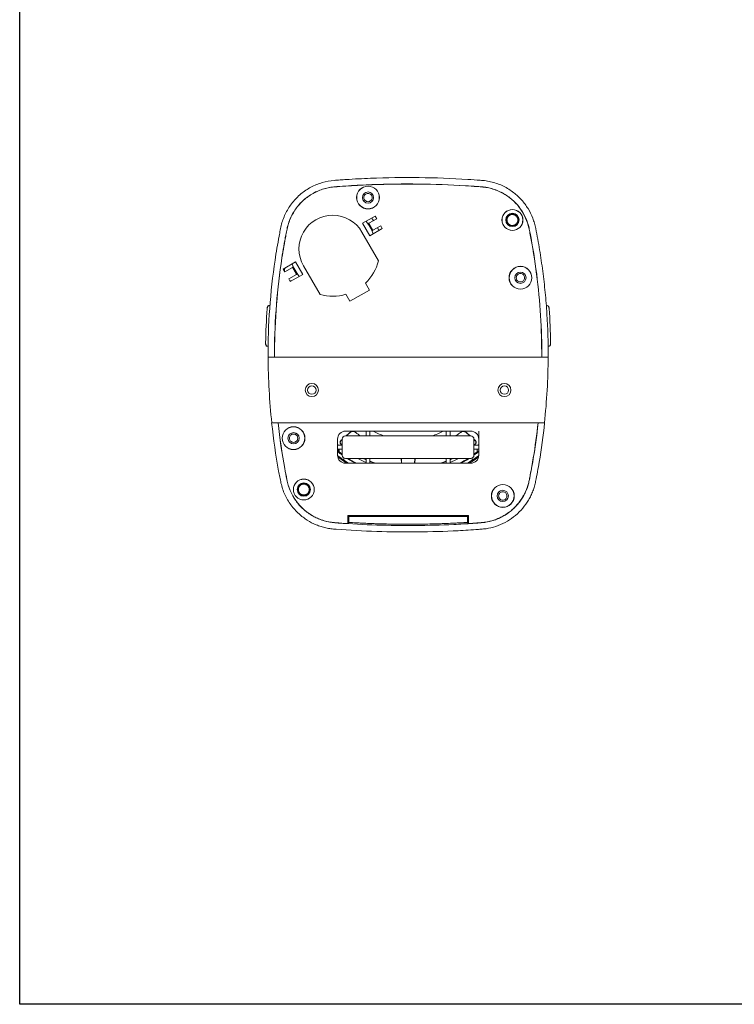
# Model space of a CAD drawing. Units: millimetres. Extents: x 92 to 849, y 38 to 586.
# Drawn here: x 92 to 314, y 38 to 345 of the extents above; entities that cross this region are included whole.
import ezdxf

# ---------------------------------------------------------------- set-up
doc = ezdxf.new("R2010")
doc.units = ezdxf.units.MM
doc.header["$LTSCALE"] = 2

msp = doc.modelspace()

# ---------------------------------------------------------------- linework, layer by layer
at = {"color": 7, "linetype": 'Continuous', "lineweight": 15}
for p, q in [((198.338, 281.086), (202.232, 283.335)), ((202.732, 282.469), (200.31, 281.07)), ((202.232, 283.335), (202.732, 282.469)), ((200.588, 277.189), (198.338, 281.086)), ((200.31, 281.07), (200.043, 280.916)), ((200.31, 281.07), (201.56, 278.905)), ((204.482, 279.437), (200.588, 277.189)), ((201.56, 278.905), (203.982, 280.303)), ((203.982, 280.303), (204.482, 279.437)), ((198.12, 278.363), (203.3, 269.391)), ((201.293, 278.751), (201.56, 278.905)), ((173.572, 266.788), (177.467, 269.036)), ((174.072, 265.922), (176.494, 267.32)), ((176.494, 267.32), (176.761, 267.474)), ((177.744, 265.155), (176.494, 267.32)), ((177.467, 269.036), (179.717, 265.139)), ((185.113, 258.891), (179.934, 267.863)), ((174.072, 265.922), (173.572, 266.788)), ((177.744, 265.155), (175.322, 263.757)), ((179.717, 265.139), (175.822, 262.891)), ((178.011, 265.309), (177.744, 265.155)), ((175.822, 262.891), (175.322, 263.757)), ((175.694, 263.113), (176.207, 263.113)), ((199.223, 262.454), (200.473, 260.289)), ((194.41, 256.789), (193.16, 258.954)), ((200.473, 260.289), (194.41, 256.789)), ((169.154, 255.405), (169.16, 255.439)), ((169.484, 255.439), (169.16, 255.439)), ((255.894, 255.439), (255.578, 255.439)), ((168.607, 254.474), (168.601, 254.475)), ((168.126, 243.8), (168.121, 243.8)), ((168.929, 242.791), (168.635, 242.791)), ((256.419, 242.791), (256.118, 242.791)), ((256.423, 242.813), (256.419, 242.791)), ((256.934, 243.8), (256.928, 243.8)), ((168.878, 239.363), (170.879, 239.363)), ((170.91, 239.363), (254.144, 239.363)), ((254.175, 239.363), (256.176, 239.363)), ((172.021, 218.863), (170.009, 218.863)), ((253.002, 218.863), (172.052, 218.863)), ((255.045, 218.863), (253.033, 218.863)), ((193.027, 216.313), (200.027, 216.313)), ((200.027, 214.813), (193.027, 214.813)), ((194.84, 216.313), (193.182, 214.813)), ((194.417, 215.868), (193.251, 214.813)), ((199.427, 216.313), (199.427, 214.813)), ((200.027, 216.313), (225.027, 216.313)), ((200.027, 214.813), (225.027, 214.813)), ((200.627, 214.813), (200.627, 216.313)), ((224.427, 216.313), (224.427, 214.813)), ((225.027, 216.313), (232.027, 216.313)), ((225.027, 214.813), (232.027, 214.813)), ((225.627, 214.813), (225.627, 216.313)), ((231.872, 214.813), (230.215, 216.313)), ((231.803, 214.813), (230.637, 215.868)), ((234.527, 213.813), (234.527, 216.313)), ((190.527, 211.313), (190.527, 213.813)), ((190.631, 212.09), (190.527, 212.15)), ((192.027, 211.913), (190.527, 211.913)), ((190.836, 211.913), (190.631, 212.09)), ((192.055, 213.793), (191.578, 213.362)), ((192.027, 211.926), (191.6, 212.25)), ((192.027, 213.705), (191.61, 213.328)), ((191.629, 212.283), (192.027, 211.981)), ((192.027, 211.313), (192.027, 213.813)), ((233.476, 213.362), (232.999, 213.793)), ((233.027, 213.813), (233.027, 211.313)), ((233.444, 213.328), (233.027, 213.705)), ((233.027, 211.981), (233.426, 212.283)), ((233.454, 212.25), (233.027, 211.926)), ((234.527, 211.913), (233.027, 211.913)), ((234.217, 211.913), (234.423, 212.09)), ((234.527, 213.813), (234.527, 211.313)), ((190.527, 208.813), (190.527, 211.313)), ((190.527, 210.713), (192.027, 210.713)), ((190.883, 209.926), (190.527, 210.223)), ((190.883, 209.926), (190.883, 210.713)), ((191.002, 209.832), (190.883, 209.926)), ((191.002, 210.713), (191.002, 209.832)), ((192.027, 209.104), (191.002, 209.832)), ((192.027, 211.313), (192.027, 208.813)), ((233.027, 208.813), (233.027, 211.313)), ((233.027, 210.713), (234.527, 210.713)), ((234.052, 209.832), (233.027, 209.104)), ((234.052, 209.832), (234.052, 210.713)), ((234.527, 211.313), (234.527, 208.813)), ((192.527, 207.24), (192.527, 207.947)), ((193.986, 206.313), (192.527, 207.24)), ((200.027, 207.813), (193.027, 207.813)), ((200.027, 206.313), (193.027, 206.313)), ((199.427, 207.404), (198.569, 207.813)), ((198.671, 207.813), (199.427, 207.453)), ((199.427, 207.813), (199.427, 206.313)), ((225.027, 207.813), (200.027, 207.813)), ((225.027, 206.313), (200.027, 206.313)), ((200.627, 206.313), (200.627, 207.813)), ((200.627, 206.945), (202.405, 206.313)), ((202.275, 206.313), (200.627, 206.898)), ((210.459, 206.313), (210.384, 207.813)), ((210.43, 207.813), (210.505, 206.31)), ((214.549, 206.31), (214.624, 207.813)), ((214.67, 207.813), (214.595, 206.313)), ((222.649, 206.313), (224.427, 206.945)), ((224.427, 206.898), (222.78, 206.313)), ((224.427, 207.813), (224.427, 206.313)), ((225.027, 207.813), (232.027, 207.813)), ((232.027, 206.313), (225.027, 206.313)), ((226.486, 207.813), (225.627, 207.404)), ((225.627, 207.453), (226.384, 207.813)), ((225.627, 206.313), (225.627, 207.813)), ((232.527, 207.24), (231.068, 206.313)), ((232.527, 207.24), (232.527, 207.947)), ((193.751, 190.038), (231.303, 190.038)), ((193.751, 187.508), (193.751, 190.038)), ((194.038, 189.752), (193.751, 190.038)), ((231.017, 189.752), (194.038, 189.752)), ((194.038, 189.752), (194.038, 187.871)), ((231.017, 189.752), (231.303, 190.038)), ((231.017, 187.871), (231.017, 189.752)), ((231.303, 190.038), (231.303, 187.508))]:
    msp.add_line(p, q, dxfattribs=at)
msp.add_lwpolyline([(91.507, 585.633), (849.228, 585.633), (849.228, 37.687), (91.507, 37.687)], close=True)
at = {"color": 7, "linetype": 'Continuous', "lineweight": 15, "flags": 128}
for points in [[(201.782, 281.92), (201.374, 282.484), (201.183, 282.729)], [(203.433, 278.832), (203.338, 279.066), (203.032, 279.755)], [(177.292, 266.438), (176.741, 267.517), (176.374, 268.406)], [(178.624, 264.508), (177.938, 265.413), (177.292, 266.438)], [(196.009, 206.313), (194.322, 207.279), (193.474, 207.813)], [(231.58, 207.813), (230.733, 207.279), (229.046, 206.313)]]:
    msp.add_lwpolyline(points, dxfattribs=at)
at = {"color": 7, "linetype": 'Continuous', "lineweight": 15}
for centre, radius in [((200.027, 289.113), 3.559), ((200.027, 289.113), 3.526), ((200.027, 289.113), 1.75), ((245.027, 282.113), 3.259), ((245.027, 282.113), 3.242), ((245.027, 282.113), 2.077), ((245.027, 282.113), 2), ((245.027, 282.113), 1.75), ((247.527, 264.113), 3.559), ((247.527, 264.113), 3.526), ((247.527, 264.113), 1.75), ((182.527, 229.113), 2.05), ((182.527, 229.113), 1.3), ((242.527, 229.113), 2.05), ((242.527, 229.113), 1.3), ((176.827, 214.113), 3.559), ((176.827, 214.113), 3.526), ((176.827, 214.113), 1.75), ((180.027, 198.113), 3.259), ((180.027, 198.113), 3.242), ((180.027, 198.113), 2.077), ((180.027, 198.113), 2), ((180.027, 198.113), 1.75), ((242.027, 196.113), 3.559), ((242.027, 196.113), 3.526), ((242.027, 196.113), 1.75)]:
    msp.add_circle(centre, radius, dxfattribs=at)
for centre, radius, start, end in [((189.027, 273.113), 10.5, 30, 210), ((189.027, 273.113), 13.5, 20.40593, 39.59407), ((189.027, 273.113), 14.75, 313.72654, 345.38681), ((189.027, 273.113), 14.75, 254.61319, 286.27346), ((169.16, 254.939), 0.5, 90.03109, 175.797), ((255.894, 254.939), 0.5, 4.203, 89.96891), ((168.636, 243.291), 0.5, 179.05752, 269.96496), ((256.419, 243.291), 0.5, 270.03504, 0.94248), ((193.027, 213.813), 2.5, 90, 180), ((193.027, 213.813), 1, 90, 180), ((212.527, 237.113), 23.5, 242.26462, 251.61092), ((212.527, 237.113), 23.5, 288.38908, 297.73538), ((232.027, 213.813), 2.5, 0, 90), ((232.027, 213.813), 1, 0, 90), ((212.527, 237.113), 34.95, 230.98892, 234.08732), ((193.027, 208.813), 2.5, 180, 270), ((212.527, 237.113), 35.95, 232.26856, 236.19775), ((193.027, 208.813), 1, 180, 270), ((232.027, 208.813), 2.5, 270, 0), ((232.027, 208.813), 1, 270, 0), ((212.527, 237.113), 35.95, 303.80225, 307.73144), ((212.527, 237.113), 34.95, 305.91268, 309.01108)]:
    msp.add_arc(centre, radius, start, end, dxfattribs=at)
for points, knots in [([(168.878, 239.363), (168.859, 244.432), (169.033, 249.488), (169.762, 259.572), (170.317, 264.602), (171.439, 272.123), (171.86, 274.622), (172.446, 277.735), (172.567, 278.357), (172.751, 279.289), (172.813, 279.6), (172.945, 280.218), (173.02, 280.524), (173.428, 282.042), (173.875, 283.214), (174.729, 284.907), (175.046, 285.462), (175.727, 286.526), (176.093, 287.037), (177.263, 288.509), (178.14, 289.409), (180.095, 291.039), (181.141, 291.742), (182.804, 292.63), (183.374, 292.898), (184.546, 293.378), (185.15, 293.589), (186.967, 294.122), (188.203, 294.349), (189.778, 294.479), (190.094, 294.501), (190.724, 294.548), (191.04, 294.571), (191.987, 294.638), (192.618, 294.681), (195.773, 294.884), (198.299, 295.014), (205.877, 295.31), (210.932, 295.38), (221.049, 295.263), (226.109, 295.076), (232.422, 294.684), (233.684, 294.596), (235.262, 294.479), (235.577, 294.456), (236.205, 294.396), (236.517, 294.357), (237.449, 294.217), (238.064, 294.092), (239.281, 293.78), (239.882, 293.593), (241.073, 293.155), (241.661, 292.903), (243.366, 292.067), (244.44, 291.399), (245.448, 290.618)], [0, 0, 0, 0, 0.125, 0.125, 0.25, 0.25, 0.3125, 0.3125, 0.328125, 0.328125, 0.3359375, 0.3359375, 0.34375, 0.34375, 0.375, 0.375, 0.390625, 0.390625, 0.40625, 0.40625, 0.4375, 0.4375, 0.46875, 0.46875, 0.484375, 0.484375, 0.5, 0.5, 0.53125, 0.53125, 0.5390625, 0.5390625, 0.546875, 0.546875, 0.5625, 0.5625, 0.625, 0.625, 0.75, 0.75, 0.875, 0.875, 0.90625, 0.90625, 0.9140625, 0.9140625, 0.921875, 0.921875, 0.9375, 0.9375, 0.953125, 0.953125, 0.96875, 0.96875, 1, 1, 1, 1]), ([(170.879, 239.363), (170.842, 249.101), (171.525, 258.842), (173.269, 270.889), (173.662, 273.292), (174.209, 276.284), (174.321, 276.882), (174.551, 278.077), (174.666, 278.674), (174.851, 279.568), (174.918, 279.865), (175.071, 280.454), (175.155, 280.748), (175.435, 281.622), (175.653, 282.194), (176.402, 283.867), (177.028, 284.932), (178.493, 286.886), (179.338, 287.786), (181.203, 289.373), (182.224, 290.062), (184.389, 291.196), (185.543, 291.645), (187.303, 292.114), (187.895, 292.237), (188.792, 292.373), (189.093, 292.411), (189.698, 292.467), (190.001, 292.488), (191.518, 292.601), (192.731, 292.685), (196.374, 292.912), (198.804, 293.034), (206.098, 293.311), (210.966, 293.376), (220.698, 293.268), (225.563, 293.095), (231.636, 292.73), (232.85, 292.65), (234.366, 292.539), (234.67, 292.517), (235.276, 292.471), (235.58, 292.449), (236.487, 292.35), (237.086, 292.25), (238.27, 291.985), (238.857, 291.819), (240.005, 291.425), (240.568, 291.197), (241.669, 290.679), (242.205, 290.389), (243.242, 289.754), (243.742, 289.409), (244.223, 289.036)], [0, 0, 0, 0, 0.25, 0.25, 0.3125, 0.3125, 0.328125, 0.328125, 0.34375, 0.34375, 0.3515625, 0.3515625, 0.359375, 0.359375, 0.375, 0.375, 0.40625, 0.40625, 0.4375, 0.4375, 0.46875, 0.46875, 0.5, 0.5, 0.515625, 0.515625, 0.5234375, 0.5234375, 0.53125, 0.53125, 0.5625, 0.5625, 0.625, 0.625, 0.75, 0.75, 0.875, 0.875, 0.90625, 0.90625, 0.9140625, 0.9140625, 0.921875, 0.921875, 0.9375, 0.9375, 0.953125, 0.953125, 0.96875, 0.96875, 0.984375, 0.984375, 1, 1, 1, 1]), ([(244.204, 289.012), (243.24, 289.759), (242.194, 290.399), (240.539, 291.176), (239.973, 291.405), (238.82, 291.799), (238.231, 291.964), (237.045, 292.226), (236.448, 292.324), (235.544, 292.421), (235.241, 292.443), (234.636, 292.488), (234.333, 292.511), (232.82, 292.621), (231.608, 292.701), (225.549, 293.065), (220.695, 293.237), (210.983, 293.345), (206.126, 293.28), (198.847, 293.005), (196.422, 292.884), (192.788, 292.658), (191.577, 292.574), (190.065, 292.462), (189.762, 292.44), (189.158, 292.387), (188.856, 292.35), (187.954, 292.217), (187.354, 292.094), (185.581, 291.626), (184.434, 291.182), (182.265, 290.051), (181.244, 289.365), (179.379, 287.783), (178.535, 286.888), (177.065, 284.933), (176.44, 283.872), (175.69, 282.201), (175.472, 281.632), (175.192, 280.76), (175.106, 280.466), (174.953, 279.876), (174.885, 279.579), (174.699, 278.685), (174.584, 278.087), (174.354, 276.892), (174.242, 276.294), (173.695, 273.301), (173.302, 270.898), (171.556, 258.848), (170.873, 249.104), (170.91, 239.363)], [0, 0, 0, 0, 0.03125, 0.03125, 0.046875, 0.046875, 0.0625, 0.0625, 0.078125, 0.078125, 0.0859375, 0.0859375, 0.09375, 0.09375, 0.125, 0.125, 0.25, 0.25, 0.375, 0.375, 0.4375, 0.4375, 0.46875, 0.46875, 0.4765625, 0.4765625, 0.484375, 0.484375, 0.5, 0.5, 0.53125, 0.53125, 0.5625, 0.5625, 0.59375, 0.59375, 0.625, 0.625, 0.640625, 0.640625, 0.6484375, 0.6484375, 0.65625, 0.65625, 0.671875, 0.671875, 0.6875, 0.6875, 0.75, 0.75, 1, 1, 1, 1]), ([(201.327, 289.113), (201.327, 289.283), (201.293, 289.453), (201.163, 289.767), (201.067, 289.912), (200.826, 290.152), (200.682, 290.249), (200.367, 290.379), (200.197, 290.413), (199.857, 290.413), (199.687, 290.379), (199.372, 290.249), (199.228, 290.152), (198.988, 289.912), (198.891, 289.767), (198.761, 289.453), (198.727, 289.283), (198.727, 289.113)], [0, 0, 0, 0, 0.125, 0.125, 0.25, 0.25, 0.375, 0.375, 0.5, 0.5, 0.625, 0.625, 0.75, 0.75, 0.875, 0.875, 1, 1, 1, 1]), ([(198.727, 289.113), (198.727, 288.942), (198.761, 288.772), (198.891, 288.458), (198.988, 288.314), (199.228, 288.073), (199.372, 287.977), (199.687, 287.846), (199.857, 287.813), (200.197, 287.813), (200.367, 287.846), (200.682, 287.977), (200.826, 288.073), (201.067, 288.314), (201.163, 288.458), (201.293, 288.772), (201.327, 288.942), (201.327, 289.113)], [0, 0, 0, 0, 0.125, 0.125, 0.25, 0.25, 0.375, 0.375, 0.5, 0.5, 0.625, 0.625, 0.75, 0.75, 0.875, 0.875, 1, 1, 1, 1]), ([(254.144, 239.363), (254.177, 248.008), (253.643, 256.655), (251.997, 269.518), (251.308, 273.788), (250.429, 278.296), (250.376, 278.561), (250.271, 279.091), (250.219, 279.356), (250.041, 280.146), (249.897, 280.668), (249.39, 282.207), (248.951, 283.2), (247.886, 285.081), (247.26, 285.969), (245.847, 287.604), (245.058, 288.35), (244.204, 289.012)], [0, 0, 0, 0, 0.5, 0.5, 0.75, 0.75, 0.765625, 0.765625, 0.78125, 0.78125, 0.8125, 0.8125, 0.875, 0.875, 0.9375, 0.9375, 1, 1, 1, 1]), ([(244.223, 289.036), (245.078, 288.374), (245.867, 287.627), (247.281, 285.993), (247.907, 285.105), (248.974, 283.224), (249.414, 282.231), (249.923, 280.691), (250.068, 280.17), (250.246, 279.379), (250.298, 279.113), (250.403, 278.583), (250.456, 278.318), (251.336, 273.808), (252.026, 269.536), (253.673, 256.665), (254.208, 248.013), (254.175, 239.363)], [0, 0, 0, 0, 0.0625, 0.0625, 0.125, 0.125, 0.1875, 0.1875, 0.21875, 0.21875, 0.234375, 0.234375, 0.25, 0.25, 0.5, 0.5, 1, 1, 1, 1]), ([(245.448, 290.618), (246.338, 289.929), (247.151, 289.17), (248.26, 287.93), (248.611, 287.5), (249.276, 286.604), (249.591, 286.137), (250.466, 284.702), (250.956, 283.705), (251.553, 282.151), (251.73, 281.624), (251.959, 280.817), (252.03, 280.545), (252.159, 279.998), (252.216, 279.723), (252.49, 278.349), (252.703, 277.248), (253.107, 275.044), (253.299, 273.94), (253.849, 270.626), (254.178, 268.411), (254.762, 263.97), (255.017, 261.744), (255.452, 257.282), (255.632, 255.045), (256.059, 248.331), (256.193, 243.85), (256.176, 239.363)], [0, 0, 0, 0, 0.0625, 0.0625, 0.09375, 0.09375, 0.125, 0.125, 0.1875, 0.1875, 0.21875, 0.21875, 0.234375, 0.234375, 0.25, 0.25, 0.3125, 0.3125, 0.375, 0.375, 0.5, 0.5, 0.625, 0.625, 0.75, 0.75, 1, 1, 1, 1]), ([(246.727, 282.113), (246.726, 282.156), (246.724, 282.241), (246.71, 282.368), (246.686, 282.494), (246.652, 282.618), (246.585, 282.807), (246.459, 283.053), (246.238, 283.323), (245.967, 283.544), (245.665, 283.7), (245.348, 283.793), (245.027, 283.822), (244.707, 283.793), (244.389, 283.7), (244.087, 283.544), (243.817, 283.323), (243.596, 283.053), (243.456, 282.782), (243.376, 282.537), (243.335, 282.326), (243.33, 282.184), (243.327, 282.113)], [0, 0, 0, 0, 0.0241469, 0.0480947, 0.0719812, 0.0959448, 0.1201228, 0.1850544, 0.2500865, 0.3150181, 0.3800502, 0.4399875, 0.5000242, 0.5599615, 0.6199983, 0.6849299, 0.7499619, 0.8148936, 0.8799256, 0.9200358, 0.9598465, 1, 1, 1, 1]), ([(243.327, 282.113), (243.328, 282.07), (243.33, 281.984), (243.345, 281.857), (243.369, 281.731), (243.402, 281.608), (243.469, 281.418), (243.596, 281.172), (243.817, 280.903), (244.087, 280.681), (244.389, 280.525), (244.707, 280.432), (245.027, 280.403), (245.348, 280.432), (245.665, 280.525), (245.967, 280.681), (246.237, 280.902), (246.458, 281.172), (246.598, 281.443), (246.678, 281.689), (246.72, 281.899), (246.725, 282.041), (246.727, 282.113)], [0, 0, 0, 0, 0.02414687, 0.04809474, 0.07198117, 0.09594477, 0.12012284, 0.18505444, 0.25008647, 0.3150181, 0.38005018, 0.43998748, 0.50002422, 0.55996155, 0.61999831, 0.6849299, 0.74996193, 0.81489357, 0.87992565, 0.92003576, 0.95984647, 1, 1, 1, 1]), ([(174.088, 267.085), (174.044, 266.781), (173.998, 266.461), (173.957, 266.141), (173.955, 266.125)], [0, 0, 0, 0, 0.9500444, 1, 1, 1, 1]), ([(248.827, 264.113), (248.827, 264.283), (248.793, 264.453), (248.663, 264.767), (248.567, 264.912), (248.326, 265.152), (248.182, 265.249), (247.867, 265.379), (247.697, 265.413), (247.357, 265.413), (247.187, 265.379), (246.872, 265.249), (246.728, 265.152), (246.488, 264.912), (246.391, 264.767), (246.261, 264.453), (246.227, 264.283), (246.227, 264.113)], [0, 0, 0, 0, 0.125, 0.125, 0.25, 0.25, 0.375, 0.375, 0.5, 0.5, 0.625, 0.625, 0.75, 0.75, 0.875, 0.875, 1, 1, 1, 1]), ([(246.227, 264.113), (246.227, 263.942), (246.261, 263.772), (246.391, 263.458), (246.488, 263.314), (246.728, 263.073), (246.872, 262.977), (247.187, 262.846), (247.357, 262.813), (247.697, 262.813), (247.867, 262.846), (248.182, 262.977), (248.326, 263.073), (248.567, 263.314), (248.663, 263.458), (248.793, 263.772), (248.827, 263.942), (248.827, 264.113)], [0, 0, 0, 0, 0.125, 0.125, 0.25, 0.25, 0.375, 0.375, 0.5, 0.5, 0.625, 0.625, 0.75, 0.75, 0.875, 0.875, 1, 1, 1, 1]), ([(168.662, 254.976), (168.655, 254.976), (168.645, 254.921), (168.623, 254.737), (168.611, 254.607), (168.601, 254.475)], [0, 0, 0, 0, 0.5, 0.5, 1, 1, 1, 1]), ([(169.154, 255.42), (169.136, 255.419), (169.1, 255.417), (169.026, 255.4), (168.938, 255.359), (168.849, 255.28), (168.745, 255.128), (168.678, 254.92), (168.631, 254.673), (168.615, 254.542), (168.607, 254.474)], [0, 0, 0, 0, 0.0420195, 0.0856641, 0.1808194, 0.2896314, 0.4121332, 0.6891376, 0.8408423, 1, 1, 1, 1]), ([(256.447, 254.474), (256.439, 254.569), (256.422, 254.761), (256.363, 254.997), (256.273, 255.173), (256.175, 255.293), (256.049, 255.386), (255.949, 255.409), (255.9, 255.42)], [0, 0, 0, 0, 0.2263418, 0.4589017, 0.5860612, 0.7210529, 0.860836, 1, 1, 1, 1]), ([(256.392, 254.976), (256.394, 254.975), (256.396, 254.973), (256.4, 254.96), (256.405, 254.935), (256.412, 254.894), (256.42, 254.831), (256.429, 254.755), (256.438, 254.668), (256.446, 254.573), (256.451, 254.507), (256.453, 254.475)], [0, 0, 0, 0, 0.0832471, 0.1663466, 0.250767, 0.3758846, 0.499893, 0.6238661, 0.7492256, 0.875266, 1, 1, 1, 1]), ([(168.121, 243.8), (168.118, 243.669), (168.118, 243.539), (168.124, 243.354), (168.13, 243.299), (168.136, 243.299)], [0, 0, 0, 0, 0.5, 0.5, 1, 1, 1, 1]), ([(168.126, 243.8), (168.126, 243.705), (168.126, 243.51), (168.167, 243.266), (168.248, 243.078), (168.345, 242.947), (168.475, 242.846), (168.579, 242.823), (168.631, 242.811)], [0, 0, 0, 0, 0.220865, 0.4515537, 0.5797765, 0.7167677, 0.8588261, 1, 1, 1, 1]), ([(256.424, 242.811), (256.442, 242.812), (256.481, 242.814), (256.558, 242.832), (256.65, 242.877), (256.741, 242.963), (256.84, 243.126), (256.895, 243.346), (256.922, 243.599), (256.926, 243.733), (256.928, 243.8)], [0, 0, 0, 0, 0.04294649, 0.08763674, 0.18486553, 0.29521082, 0.41868928, 0.69499217, 0.84486092, 1, 1, 1, 1]), ([(256.934, 243.8), (256.934, 243.779), (256.935, 243.735), (256.935, 243.67), (256.935, 243.598), (256.935, 243.52), (256.933, 243.444), (256.931, 243.381), (256.927, 243.335), (256.923, 243.305), (256.92, 243.301), (256.918, 243.299)], [0, 0, 0, 0, 0.08329717, 0.16640733, 0.25079219, 0.37595208, 0.49989408, 0.62383438, 0.74921306, 0.87525431, 1, 1, 1, 1]), ([(170.91, 239.363), (170.907, 239.363), (170.904, 239.363), (170.902, 239.363), (170.899, 239.363), (170.896, 239.363), (170.894, 239.363), (170.889, 239.363), (170.884, 239.363), (170.879, 239.363)], [0, 0, 0, 0, 0.0002544541, 0.0002544541, 0.0002544541, 0.0005089082, 0.0005089082, 0.0005089082, 0.0010004765, 0.0010004765, 0.0010004765, 0.0010004765]), ([(254.175, 239.363), (254.173, 239.363), (254.17, 239.363), (254.168, 239.363), (254.165, 239.363), (254.163, 239.363), (254.16, 239.363), (254.155, 239.363), (254.15, 239.363), (254.144, 239.363)], [0, 0, 0, 0, 0.0002536717, 0.0002536717, 0.0002536717, 0.0005073435, 0.0005073435, 0.0005073435, 0.0010004765, 0.0010004765, 0.0010004765, 0.0010004765]), ([(178.543, 190.5), (177.601, 191.353), (176.762, 192.288), (175.653, 193.807), (175.308, 194.333), (174.67, 195.425), (174.377, 195.991), (173.856, 197.138), (173.626, 197.722), (173.227, 198.91), (173.056, 199.514), (172.849, 200.437), (172.789, 200.748), (172.665, 201.368), (172.604, 201.678), (172.423, 202.61), (172.306, 203.231), (171.274, 208.827), (170.547, 213.831), (170.009, 218.863)], [0, 0, 0, 0, 0.125, 0.125, 0.1875, 0.1875, 0.25, 0.25, 0.3125, 0.3125, 0.375, 0.375, 0.40625, 0.40625, 0.4375, 0.4375, 0.5, 0.5, 1, 1, 1, 1]), ([(179.887, 191.983), (179.003, 192.783), (178.206, 193.68), (176.824, 195.624), (176.238, 196.671), (175.54, 198.319), (175.337, 198.88), (175.078, 199.737), (175, 200.025), (174.859, 200.604), (174.8, 200.897), (174.507, 202.358), (174.283, 203.53), (173.217, 209.396), (172.533, 214.12), (172.021, 218.863)], [0, 0, 0, 0, 0.125, 0.125, 0.25, 0.25, 0.3125, 0.3125, 0.34375, 0.34375, 0.375, 0.375, 0.5, 0.5, 1, 1, 1, 1]), ([(172.021, 218.863), (172.024, 218.863), (172.026, 218.863), (172.029, 218.863), (172.031, 218.863), (172.034, 218.863), (172.037, 218.863), (172.042, 218.863), (172.047, 218.863), (172.052, 218.863)], [0, 0, 0, 0, 0.0002535998, 0.0002535998, 0.0002535998, 0.0005071996, 0.0005071996, 0.0005071996, 0.0010004822, 0.0010004822, 0.0010004822, 0.0010004822]), ([(172.052, 218.863), (172.564, 214.124), (173.247, 209.403), (174.312, 203.541), (174.537, 202.37), (174.829, 200.91), (174.888, 200.618), (175.029, 200.039), (175.107, 199.751), (175.364, 198.895), (175.567, 198.334), (176.265, 196.688), (176.849, 195.642), (178.23, 193.699), (179.026, 192.803), (179.91, 192.003)], [0, 0, 0, 0, 0.5, 0.5, 0.625, 0.625, 0.65625, 0.65625, 0.6875, 0.6875, 0.75, 0.75, 0.875, 0.875, 1, 1, 1, 1]), ([(255.045, 218.863), (254.609, 214.78), (254.049, 210.722), (253.022, 204.669), (252.649, 202.657), (252.195, 200.4), (252.143, 200.15), (252.024, 199.652), (251.959, 199.404), (251.748, 198.663), (251.587, 198.173), (251.22, 197.201), (251.015, 196.719), (250.559, 195.764), (250.312, 195.298), (249.515, 193.942), (248.912, 193.089), (247.561, 191.486), (246.806, 190.732), (245.202, 189.382), (244.349, 188.78), (242.54, 187.72), (241.576, 187.261), (239.614, 186.524), (238.609, 186.241), (237.064, 185.945), (236.542, 185.868), (235.752, 185.784), (235.489, 185.764), (234.962, 185.724), (234.698, 185.704), (232.325, 185.53), (230.215, 185.398), (223.883, 185.069), (219.658, 184.939), (211.201, 184.857), (206.97, 184.906), (198.516, 185.181), (194.29, 185.409), (189.811, 185.745), (189.547, 185.764), (189.021, 185.812), (188.759, 185.842), (187.973, 185.948), (187.452, 186.04), (186.413, 186.272), (185.896, 186.411), (184.884, 186.731), (184.388, 186.912), (182.926, 187.515), (181.989, 187.999), (180.639, 188.851), (180.199, 189.156), (179.35, 189.801), (178.94, 190.141), (178.543, 190.5)], [0, 0, 0, 0, 0.125, 0.125, 0.1875, 0.1875, 0.1953125, 0.1953125, 0.203125, 0.203125, 0.21875, 0.21875, 0.234375, 0.234375, 0.25, 0.25, 0.28125, 0.28125, 0.3125, 0.3125, 0.34375, 0.34375, 0.375, 0.375, 0.40625, 0.40625, 0.421875, 0.421875, 0.4296875, 0.4296875, 0.4375, 0.4375, 0.5, 0.5, 0.625, 0.625, 0.75, 0.75, 0.875, 0.875, 0.8828125, 0.8828125, 0.890625, 0.890625, 0.90625, 0.90625, 0.921875, 0.921875, 0.9375, 0.9375, 0.96875, 0.96875, 0.984375, 0.984375, 1, 1, 1, 1]), ([(253.033, 218.863), (252.6, 214.854), (252.046, 210.864), (251.032, 204.909), (250.666, 202.928), (250.165, 200.459), (250.044, 199.967), (249.757, 199.006), (249.592, 198.534), (249.035, 197.147), (248.582, 196.257), (247.775, 194.979), (247.486, 194.565), (246.877, 193.771), (246.556, 193.39), (245.881, 192.658), (245.526, 192.307), (244.784, 191.636), (244.395, 191.316), (243.185, 190.408), (242.334, 189.885), (240.996, 189.219), (240.54, 189.017), (239.605, 188.653), (239.124, 188.491), (237.676, 188.076), (236.696, 187.89), (235.455, 187.767), (235.205, 187.749), (234.707, 187.711), (234.458, 187.693), (233.71, 187.638), (233.212, 187.603), (230.718, 187.434), (228.723, 187.318), (222.734, 187.033), (218.74, 186.923), (210.748, 186.863), (206.747, 186.914), (198.756, 187.176), (194.764, 187.388), (190.526, 187.698), (190.277, 187.716), (189.778, 187.754), (189.529, 187.773), (188.786, 187.85), (188.295, 187.923), (186.835, 188.207), (185.88, 188.483), (184.476, 189.033), (184.017, 189.238), (183.127, 189.684), (182.693, 189.926), (181.429, 190.709), (180.633, 191.306), (179.887, 191.983)], [0, 0, 0, 0, 0.125, 0.125, 0.1875, 0.1875, 0.203125, 0.203125, 0.21875, 0.21875, 0.25, 0.25, 0.265625, 0.265625, 0.28125, 0.28125, 0.296875, 0.296875, 0.3125, 0.3125, 0.34375, 0.34375, 0.359375, 0.359375, 0.375, 0.375, 0.40625, 0.40625, 0.4140625, 0.4140625, 0.421875, 0.421875, 0.4375, 0.4375, 0.5, 0.5, 0.625, 0.625, 0.75, 0.75, 0.875, 0.875, 0.8828125, 0.8828125, 0.890625, 0.890625, 0.90625, 0.90625, 0.9375, 0.9375, 0.953125, 0.953125, 0.96875, 0.96875, 1, 1, 1, 1]), ([(231.303, 187.508), (232.197, 187.564), (233.09, 187.625), (234.428, 187.721), (234.874, 187.754), (235.766, 187.824), (236.208, 187.875), (237.528, 188.082), (238.396, 188.291), (239.679, 188.714), (240.103, 188.873), (240.946, 189.231), (241.358, 189.427), (242.563, 190.061), (243.325, 190.546), (244.408, 191.367), (244.759, 191.657), (245.439, 192.268), (245.767, 192.588), (246.701, 193.579), (247.264, 194.286), (248.021, 195.414), (248.258, 195.802), (248.703, 196.6), (248.909, 197.01), (249.471, 198.252), (249.774, 199.104), (250.065, 200.198), (250.12, 200.419), (250.217, 200.863), (250.261, 201.086), (250.395, 201.757), (250.483, 202.204), (250.914, 204.441), (251.234, 206.235), (252.12, 211.627), (252.611, 215.237), (253.002, 218.863)], [0, 0, 0, 0, 0.0625, 0.0625, 0.09375, 0.09375, 0.125, 0.125, 0.1875, 0.1875, 0.21875, 0.21875, 0.25, 0.25, 0.3125, 0.3125, 0.34375, 0.34375, 0.375, 0.375, 0.4375, 0.4375, 0.46875, 0.46875, 0.5, 0.5, 0.5625, 0.5625, 0.578125, 0.578125, 0.59375, 0.59375, 0.625, 0.625, 0.75, 0.75, 1, 1, 1, 1]), ([(178.127, 214.113), (178.127, 214.283), (178.093, 214.453), (177.963, 214.767), (177.867, 214.912), (177.626, 215.152), (177.482, 215.249), (177.167, 215.379), (176.997, 215.413), (176.657, 215.413), (176.487, 215.379), (176.172, 215.249), (176.028, 215.152), (175.788, 214.912), (175.691, 214.767), (175.561, 214.453), (175.527, 214.283), (175.527, 214.113)], [0, 0, 0, 0, 0.125, 0.125, 0.25, 0.25, 0.375, 0.375, 0.5, 0.5, 0.625, 0.625, 0.75, 0.75, 0.875, 0.875, 1, 1, 1, 1]), ([(196.036, 216.01), (196.014, 216.026), (195.97, 216.059), (195.9, 216.1), (195.826, 216.137), (195.748, 216.167), (195.667, 216.192), (195.537, 216.221), (195.354, 216.238), (195.137, 216.219), (194.93, 216.169), (194.743, 216.092), (194.568, 215.994), (194.468, 215.91), (194.417, 215.868)], [0, 0, 0, 0, 0.0396301, 0.0794715, 0.1200412, 0.1618287, 0.2052818, 0.2507991, 0.3709371, 0.5007083, 0.6224486, 0.7496631, 0.873934, 1, 1, 1, 1]), ([(197.698, 214.813), (197.682, 214.823), (197.174, 215.138), (196.699, 215.501), (196.239, 215.853)], [0, 0, 0, 0, 0.0321209, 1, 1, 1, 1]), ([(228.812, 215.85), (228.621, 215.707), (228.253, 215.43), (227.766, 215.085), (227.468, 214.888), (227.355, 214.813)], [0, 0, 0, 0, 0.400333, 0.7725106, 1, 1, 1, 1]), ([(230.637, 215.868), (230.612, 215.89), (230.563, 215.932), (230.484, 215.99), (230.401, 216.042), (230.283, 216.104), (230.126, 216.168), (229.919, 216.219), (229.702, 216.238), (229.508, 216.22), (229.355, 216.183), (229.237, 216.141), (229.123, 216.085), (229.053, 216.035), (229.019, 216.01)], [0, 0, 0, 0, 0.0629247, 0.125229, 0.1870997, 0.2487243, 0.3763024, 0.4984415, 0.6282597, 0.7484992, 0.8125485, 0.8741873, 0.9383884, 1, 1, 1, 1]), ([(175.527, 214.113), (175.527, 213.942), (175.561, 213.772), (175.691, 213.458), (175.788, 213.314), (176.028, 213.073), (176.172, 212.977), (176.487, 212.846), (176.657, 212.813), (176.997, 212.813), (177.167, 212.846), (177.482, 212.977), (177.626, 213.073), (177.867, 213.314), (177.963, 213.458), (178.093, 213.772), (178.127, 213.942), (178.127, 214.113)], [0, 0, 0, 0, 0.125, 0.125, 0.25, 0.25, 0.375, 0.375, 0.5, 0.5, 0.625, 0.625, 0.75, 0.75, 0.875, 0.875, 1, 1, 1, 1]), ([(191.6, 212.25), (191.579, 212.27), (191.535, 212.309), (191.479, 212.377), (191.424, 212.463), (191.375, 212.569), (191.34, 212.706), (191.331, 212.856), (191.356, 213.013), (191.394, 213.099), (191.413, 213.144)], [0, 0, 0, 0, 0.0837109, 0.1668493, 0.2506224, 0.3764563, 0.5008393, 0.6624877, 0.826927, 1, 1, 1, 1]), ([(191.61, 213.328), (191.589, 213.307), (191.546, 213.266), (191.494, 213.196), (191.442, 213.106), (191.4, 212.993), (191.378, 212.853), (191.384, 212.706), (191.422, 212.569), (191.478, 212.455), (191.544, 212.361), (191.601, 212.309), (191.629, 212.283)], [0, 0, 0, 0, 0.0843888, 0.1676515, 0.2505749, 0.3763516, 0.49954, 0.628321, 0.7496344, 0.8358372, 0.9181408, 1, 1, 1, 1]), ([(191.578, 213.362), (191.562, 213.346), (191.529, 213.314), (191.485, 213.261), (191.446, 213.205), (191.424, 213.164), (191.413, 213.144)], [0, 0, 0, 0, 0.2509243, 0.5003937, 0.7496615, 1, 1, 1, 1]), ([(233.426, 212.283), (233.443, 212.299), (233.477, 212.329), (233.522, 212.38), (233.562, 212.435), (233.596, 212.494), (233.637, 212.584), (233.67, 212.707), (233.676, 212.854), (233.654, 212.994), (233.607, 213.12), (233.538, 213.234), (233.476, 213.296), (233.444, 213.328)], [0, 0, 0, 0, 0.04939171, 0.09843474, 0.14790161, 0.19854664, 0.25107448, 0.3725854, 0.50166088, 0.62462192, 0.74998094, 0.87402371, 1, 1, 1, 1]), ([(233.641, 213.144), (233.652, 213.122), (233.672, 213.079), (233.695, 213.007), (233.711, 212.932), (233.719, 212.854), (233.719, 212.774), (233.708, 212.678), (233.679, 212.568), (233.624, 212.449), (233.55, 212.34), (233.486, 212.28), (233.454, 212.25)], [0, 0, 0, 0, 0.0880781, 0.1734696, 0.256669, 0.3383396, 0.4192965, 0.500472, 0.6249419, 0.7501587, 0.8747328, 1, 1, 1, 1]), ([(234.423, 212.09), (234.44, 212.105), (234.475, 212.134), (234.509, 212.161), (234.527, 212.175)], [0, 0, 0, 0, 0.48971444, 1, 1, 1, 1]), ([(234.527, 210.214), (234.448, 210.149), (234.29, 210.021), (234.132, 209.895), (234.052, 209.832)], [0, 0, 0, 0, 0.4973339, 1, 1, 1, 1]), ([(193.439, 206.313), (192.857, 206.674), (191.889, 207.276), (190.99, 207.974), (190.632, 208.252)], [0, 0, 0, 0, 0.6016942, 1, 1, 1, 1]), ([(196.48, 206.313), (195.576, 206.769), (194.67, 207.226), (193.846, 207.812), (193.844, 207.813)], [0, 0, 0, 0, 0.9981209, 1, 1, 1, 1]), ([(199.427, 206.582), (198.534, 206.946), (197.638, 207.311), (196.813, 207.811), (196.81, 207.813)], [0, 0, 0, 0, 0.9957879, 1, 1, 1, 1]), ([(228.244, 207.813), (228.241, 207.811), (227.417, 207.311), (226.52, 206.946), (225.627, 206.582)], [0, 0, 0, 0, 0.0042121, 1, 1, 1, 1]), ([(231.21, 207.813), (231.209, 207.812), (230.385, 207.226), (229.479, 206.769), (228.574, 206.313)], [0, 0, 0, 0, 0.00187906, 1, 1, 1, 1]), ([(234.41, 208.234), (233.817, 207.784), (232.909, 207.095), (231.93, 206.514), (231.59, 206.313)], [0, 0, 0, 0, 0.653222, 1, 1, 1, 1]), ([(181.727, 198.113), (181.726, 198.156), (181.724, 198.241), (181.71, 198.368), (181.686, 198.494), (181.652, 198.618), (181.585, 198.807), (181.459, 199.053), (181.238, 199.323), (180.967, 199.544), (180.665, 199.7), (180.348, 199.793), (180.027, 199.822), (179.707, 199.793), (179.389, 199.7), (179.087, 199.544), (178.817, 199.323), (178.596, 199.053), (178.456, 198.782), (178.376, 198.537), (178.335, 198.326), (178.33, 198.184), (178.327, 198.113)], [0, 0, 0, 0, 0.0241469, 0.0480947, 0.0719812, 0.0959448, 0.1201228, 0.1850544, 0.2500865, 0.3150181, 0.3800502, 0.4399875, 0.5000242, 0.5599615, 0.6199983, 0.6849299, 0.7499619, 0.8148936, 0.8799256, 0.9200358, 0.9598465, 1, 1, 1, 1]), ([(178.327, 198.113), (178.328, 198.07), (178.33, 197.984), (178.345, 197.857), (178.369, 197.731), (178.402, 197.608), (178.469, 197.418), (178.596, 197.172), (178.817, 196.903), (179.087, 196.681), (179.389, 196.525), (179.707, 196.432), (180.027, 196.403), (180.348, 196.432), (180.665, 196.525), (180.967, 196.681), (181.237, 196.902), (181.458, 197.172), (181.598, 197.443), (181.678, 197.689), (181.72, 197.899), (181.725, 198.041), (181.727, 198.113)], [0, 0, 0, 0, 0.0241469, 0.0480947, 0.0719812, 0.0959448, 0.1201228, 0.1850544, 0.2500865, 0.3150181, 0.3800502, 0.4399875, 0.5000242, 0.5599615, 0.6199983, 0.6849299, 0.7499619, 0.8148936, 0.8799256, 0.9200358, 0.9598465, 1, 1, 1, 1]), ([(243.327, 196.113), (243.327, 196.283), (243.293, 196.453), (243.163, 196.767), (243.067, 196.912), (242.826, 197.152), (242.682, 197.249), (242.367, 197.379), (242.197, 197.413), (241.857, 197.413), (241.687, 197.379), (241.372, 197.249), (241.228, 197.152), (240.988, 196.912), (240.891, 196.767), (240.761, 196.453), (240.727, 196.283), (240.727, 196.113)], [0, 0, 0, 0, 0.125, 0.125, 0.25, 0.25, 0.375, 0.375, 0.5, 0.5, 0.625, 0.625, 0.75, 0.75, 0.875, 0.875, 1, 1, 1, 1]), ([(240.727, 196.113), (240.727, 195.942), (240.761, 195.772), (240.891, 195.458), (240.988, 195.314), (241.228, 195.073), (241.372, 194.977), (241.687, 194.846), (241.857, 194.813), (242.197, 194.813), (242.367, 194.846), (242.682, 194.977), (242.826, 195.073), (243.067, 195.314), (243.163, 195.458), (243.293, 195.772), (243.327, 195.942), (243.327, 196.113)], [0, 0, 0, 0, 0.125, 0.125, 0.25, 0.25, 0.375, 0.375, 0.5, 0.5, 0.625, 0.625, 0.75, 0.75, 0.875, 0.875, 1, 1, 1, 1]), ([(179.91, 192.003), (180.837, 191.164), (181.843, 190.443), (183.468, 189.535), (184.033, 189.26), (185.178, 188.781), (185.76, 188.575), (186.944, 188.23), (187.545, 188.091), (188.461, 187.932), (188.769, 187.888), (189.39, 187.816), (189.701, 187.791), (191.258, 187.673), (192.505, 187.587), (193.751, 187.508)], [0, 0, 0, 0, 0.25, 0.25, 0.375, 0.375, 0.5, 0.5, 0.625, 0.625, 0.6875, 0.6875, 0.75, 0.75, 1, 1, 1, 1]), ([(194.038, 187.871), (194.819, 187.822), (195.601, 187.776), (196.383, 187.734), (196.774, 187.713), (197.165, 187.692), (197.556, 187.672), (197.947, 187.653), (198.338, 187.634), (198.729, 187.616), (199.512, 187.579), (200.294, 187.546), (201.077, 187.516), (201.468, 187.501), (201.859, 187.487), (202.251, 187.473), (202.642, 187.46), (203.033, 187.447), (203.425, 187.435), (204.207, 187.411), (204.99, 187.39), (205.773, 187.372), (206.165, 187.363), (206.556, 187.355), (206.948, 187.348), (207.339, 187.341), (207.73, 187.334), (208.122, 187.328), (208.905, 187.317), (209.688, 187.308), (210.471, 187.303), (210.863, 187.3), (211.254, 187.298), (211.646, 187.297), (212.037, 187.296), (212.429, 187.295), (212.821, 187.296), (213.604, 187.297), (214.387, 187.3), (215.17, 187.307), (215.561, 187.311), (215.953, 187.315), (216.344, 187.32), (216.736, 187.325), (217.127, 187.331), (217.519, 187.337), (217.91, 187.344), (218.302, 187.351), (218.693, 187.359), (219.476, 187.376), (220.259, 187.395), (221.042, 187.417), (221.433, 187.429), (221.825, 187.441), (222.216, 187.453), (222.607, 187.466), (222.999, 187.48), (223.39, 187.494), (224.173, 187.523), (224.955, 187.554), (225.738, 187.589), (226.129, 187.606), (226.52, 187.624), (226.911, 187.643), (227.302, 187.662), (227.693, 187.682), (228.084, 187.703), (228.573, 187.728), (229.062, 187.755), (229.551, 187.783), (230.039, 187.811), (230.528, 187.84), (231.017, 187.871)], [0, 0, 0, 0, 0.002349336, 0.002349336, 0.002349336, 0.003523991, 0.003523991, 0.003523991, 0.004698645, 0.004698645, 0.004698645, 0.007047981, 0.007047981, 0.007047981, 0.008222636, 0.008222636, 0.008222636, 0.00939729, 0.00939729, 0.00939729, 0.011746627, 0.011746627, 0.011746627, 0.012921281, 0.012921281, 0.012921281, 0.014095935, 0.014095935, 0.014095935, 0.016445272, 0.016445272, 0.016445272, 0.017619926, 0.017619926, 0.017619926, 0.01879458, 0.01879458, 0.01879458, 0.021143917, 0.021143917, 0.021143917, 0.022318571, 0.022318571, 0.022318571, 0.023493226, 0.023493226, 0.023493226, 0.02466788, 0.02466788, 0.02466788, 0.027017216, 0.027017216, 0.027017216, 0.028191871, 0.028191871, 0.028191871, 0.029366525, 0.029366525, 0.029366525, 0.031715861, 0.031715861, 0.031715861, 0.032890516, 0.032890516, 0.032890516, 0.03406517, 0.03406517, 0.03406517, 0.035533814, 0.035533814, 0.035533814, 0.037002494, 0.037002494, 0.037002494, 0.037002494])]:
    msp.add_open_spline(points, degree=3, knots=knots, dxfattribs=at)
for points in [[(168.601, 254.475), (168.346, 250.921), (168.186, 247.363), (168.121, 243.8)], [(256.453, 254.475), (256.708, 250.922), (256.868, 247.362), (256.934, 243.8)], [(170.05, 218.863), (169.321, 225.677), (168.944, 232.51), (168.919, 239.363)], [(256.136, 239.363), (256.11, 232.51), (255.733, 225.677), (255.005, 218.863)], [(253.002, 218.863), (253.013, 218.863), (253.023, 218.863), (253.033, 218.863)], [(196.239, 215.853), (196.171, 215.905), (196.103, 215.957), (196.036, 216.01)], [(229.019, 216.01), (228.95, 215.957), (228.881, 215.903), (228.812, 215.85)], [(233.641, 213.144), (233.6, 213.226), (233.544, 213.3), (233.476, 213.362)], [(193.751, 187.508), (193.847, 187.591), (193.942, 187.712), (194.038, 187.871)], [(231.017, 187.871), (231.112, 187.712), (231.207, 187.591), (231.303, 187.508)]]:
    msp.add_open_spline(points, degree=3, dxfattribs=at)

doc.saveas('drawing.dxf')
